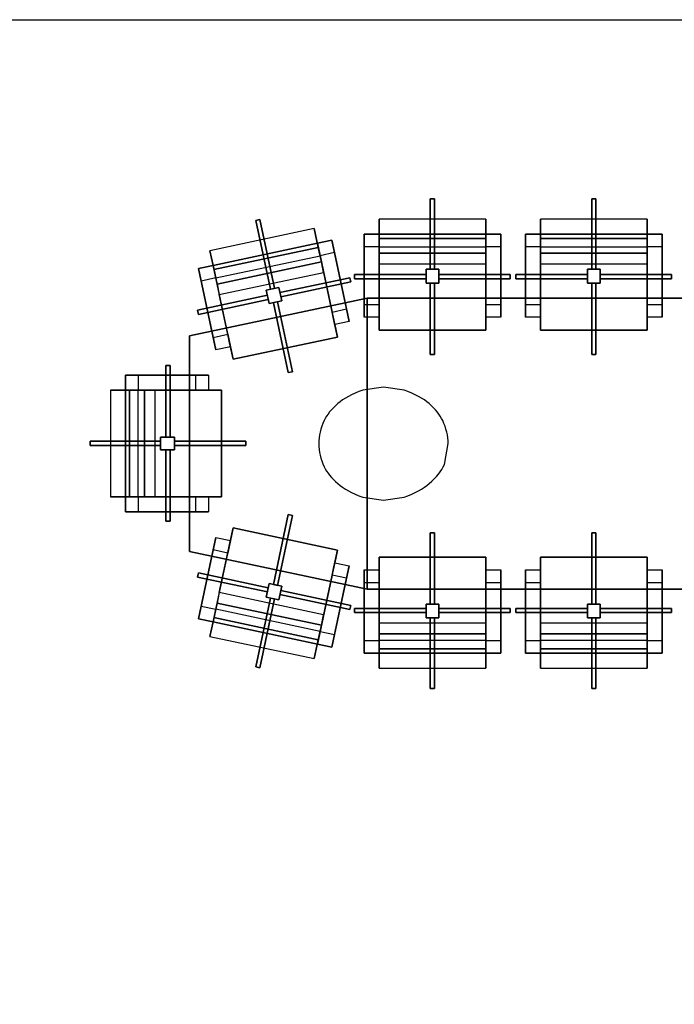
# Model space of a CAD drawing. Extents: x 0.2 to 19.5, y 0.4 to 11.7.
# Drawn here: x 13 to 16.3, y 5.4 to 10.5 of the extents above; entities that cross this region are included whole.
import ezdxf

# ---------------------------------------------------------------- set-up
doc = ezdxf.new("R2010")
doc.units = 0
doc.header["$MEASUREMENT"] = 0
doc.layers.get('0').update_dxf_attribs({"linetype": 'CONTINUOUS'})
doc.layers.get('Defpoints').update_dxf_attribs({"linetype": 'CONTINUOUS'})
doc.layers.add('www.dwgautocad.com', color=7, linetype='CONTINUOUS')

# ---------------------------------------------------------------- blocks, each defined once
blk = doc.blocks.new('A$C4C5B6356')
for p, q in [((1503, 1544.4, 0), (1397.6, 1529, 0)), ((1608.4, 1529, 0), (1503, 1544.4, 0)), ((1816, 1147.9, 0), (1834.4, 1254.4, 0)), ((1397.6, 979.9, 0), (1503, 964.5, 0)), ((1503, 964.5, 0), (1608.4, 979.9, 0))]:
    blk.add_line(p, q)
for centre, major_axis, start_param, end_param in [((1875.9, 1382.4, 0), (-649.8, 0), -0.743593, -0.363979), ((1130.1, 1382.4, 0), (649.8, 0), 0.363979, 0.743593), ((2482.3, 1305.4, 0), (1298.8, 0), 2.777614, 2.985087), ((523.6, 1305.4, 0), (-1298.8, 0), 3.298098, 3.505572), ((3450.5, 1254.4, 0), (2278.9, 0), 2.985087, 3.141593), ((-444.5, 1254.4, 0), (-2278.9, 0), 3.141593, 3.298098), ((3450.5, 1254.4, 0), (2278.9, 0), 3.141593, 3.298098), ((2482.3, 1203.5, 0), (-1298.8, 0), 0.156505, 0.363979), ((358.1, 1224.5, 0), (-1476, 0), 2.777614, 2.985087), ((1875.9, 1126.5, 0), (-649.8, 0), 0.363979, 0.743593), ((1130.1, 1126.5, 0), (649.8, 0), -0.743593, -0.363979)]:
    blk.add_ellipse(centre, major_axis=major_axis, ratio=0.333333, start_param=start_param, end_param=end_param)
at = {"linetype": 'Continuous'}
for points in [[(1764.9, 2508.9, 0), (1743, 2508.9, 0), (1743, 2508.9, 53.8), (1764.9, 2508.9, 53.8)], [(1743, 2508.9, 0), (1743, 2148.1, 117.4), (1743, 2148.1, 171.2), (1743, 2508.9, 53.8)], [(1764.9, 2508.9, 53.8), (1743, 2508.9, 53.8), (1743, 2148.1, 171.2), (1764.9, 2148.1, 171.2)], [(1764.9, 2508.9, 0), (1764.9, 2148.1, 117.4), (1764.9, 2148.1, 171.2), (1764.9, 2508.9, 53.8)], [(2591.9, 2508.9, 0), (2570.1, 2508.9, 0), (2570.1, 2508.9, 53.8), (2591.9, 2508.9, 53.8)], [(2570.1, 2508.9, 0), (2570.1, 2148.1, 117.4), (2570.1, 2148.1, 171.2), (2570.1, 2508.9, 53.8)], [(2591.9, 2508.9, 53.8), (2570.1, 2508.9, 53.8), (2570.1, 2148.1, 171.2), (2591.9, 2148.1, 171.2)], [(2591.9, 2508.9, 0), (2591.9, 2148.1, 117.4), (2591.9, 2148.1, 171.2), (2591.9, 2508.9, 53.8)], [(870, 2403.5, 0), (848.6, 2399, 0), (848.6, 2399, 53.8), (870, 2403.5, 53.8)], [(870, 2403.5, 53.8), (848.6, 2399, 53.8), (923.8, 2046.1, 171.2), (945.2, 2050.7, 171.2)], [(848.6, 2399, 0), (923.8, 2046.1, 117.4), (923.8, 2046.1, 171.2), (848.6, 2399, 53.8)], [(870, 2403.5, 0), (945.2, 2050.7, 117.4), (945.2, 2050.7, 171.2), (870, 2403.5, 53.8)], [(1480.6, 2306.6, 978.1), (2027.2, 2306.6, 978.1), (2027.2, 2405, 978.1), (1480.6, 2405, 978.1)], [(2027.2, 2328.5, 694.5), (2027.2, 2405, 978.1), (1480.6, 2405, 978.1), (1480.6, 2328.5, 694.5)], [(1480.6, 2230.1, 694.5), (1480.6, 2328.5, 694.5), (1480.6, 2405, 978.1), (1480.6, 2306.6, 978.1)], [(2027.2, 2230.1, 694.5), (2027.2, 2328.5, 694.5), (2027.2, 2405, 978.1), (2027.2, 2306.6, 978.1)], [(2307.7, 2306.6, 978.1), (2854.3, 2306.6, 978.1), (2854.3, 2405, 978.1), (2307.7, 2405, 978.1)], [(2854.3, 2328.5, 694.5), (2854.3, 2405, 978.1), (2307.7, 2405, 978.1), (2307.7, 2328.5, 694.5)], [(2307.7, 2230.1, 694.5), (2307.7, 2328.5, 694.5), (2307.7, 2405, 978.1), (2307.7, 2306.6, 978.1)], [(2854.3, 2230.1, 694.5), (2854.3, 2328.5, 694.5), (2854.3, 2405, 978.1), (2854.3, 2306.6, 978.1)], [(634.2, 2146.5, 978.1), (1168.8, 2260.4, 978.1), (1148.3, 2356.6, 978.1), (613.7, 2242.7, 978.1)], [(1164.2, 2281.8, 694.5), (1148.3, 2356.6, 978.1), (613.7, 2242.7, 978.1), (629.6, 2167.9, 694.5)], [(1184.7, 2185.6, 694.5), (1164.2, 2281.8, 694.5), (1148.3, 2356.6, 978.1), (1168.8, 2260.4, 978.1)], [(1404.1, 2328.5, 694.5), (1404.1, 2262.9, 391.3), (1404.1, 1902.2, 391.3), (1404.1, 1967.8, 694.5)], [(1404.1, 2328.5, 694.5), (1480.6, 2328.5, 694.5), (1480.6, 2262.9, 391.3), (1404.1, 2262.9, 391.3)], [(1404.1, 2328.5, 694.5), (1404.1, 1967.8, 694.5), (1480.6, 1967.8, 694.5), (1480.6, 2328.5, 694.5)], [(2027.2, 2328.5, 694.5), (1480.6, 2328.5, 694.5), (1480.6, 2262.9, 391.3), (2027.2, 2262.9, 391.3)], [(2027.2, 2328.5, 694.5), (2103.7, 2328.5, 694.5), (2103.7, 2262.9, 391.3), (2027.2, 2262.9, 391.3)], [(2027.2, 2328.5, 694.5), (2027.2, 1967.8, 694.5), (2103.7, 1967.8, 694.5), (2103.7, 2328.5, 694.5)], [(2103.7, 2328.5, 694.5), (2103.7, 2262.9, 391.3), (2103.7, 1902.2, 391.3), (2103.7, 1967.8, 694.5)], [(2231.2, 2328.5, 694.5), (2231.2, 2262.9, 391.3), (2231.2, 1902.2, 391.3), (2231.2, 1967.8, 694.5)], [(2231.2, 2328.5, 694.5), (2307.7, 2328.5, 694.5), (2307.7, 2262.9, 391.3), (2231.2, 2262.9, 391.3)], [(2231.2, 2328.5, 694.5), (2231.2, 1967.8, 694.5), (2307.7, 1967.8, 694.5), (2307.7, 2328.5, 694.5)], [(2854.3, 2328.5, 694.5), (2307.7, 2328.5, 694.5), (2307.7, 2262.9, 391.3), (2854.3, 2262.9, 391.3)], [(2854.3, 2328.5, 694.5), (2930.8, 2328.5, 694.5), (2930.8, 2262.9, 391.3), (2854.3, 2262.9, 391.3)], [(2854.3, 2328.5, 694.5), (2854.3, 1967.8, 694.5), (2930.8, 1967.8, 694.5), (2930.8, 2328.5, 694.5)], [(2930.8, 2328.5, 694.5), (2930.8, 2262.9, 391.3), (2930.8, 1902.2, 391.3), (2930.8, 1967.8, 694.5)], [(1164.2, 2281.8, 694.5), (629.6, 2167.9, 694.5), (643.3, 2103.7, 391.3), (1177.9, 2217.6, 391.3)], [(1164.2, 2281.8, 694.5), (1239.1, 2297.7, 694.5), (1252.7, 2233.6, 391.3), (1177.9, 2217.6, 391.3)], [(1164.2, 2281.8, 694.5), (1239.4, 1929, 694.5), (1314.3, 1944.9, 694.5), (1239.1, 2297.7, 694.5)], [(1239.1, 2297.7, 694.5), (1252.7, 2233.6, 391.3), (1327.9, 1880.8, 391.3), (1314.3, 1944.9, 694.5)], [(1480.6, 2230.1, 694.5), (2027.2, 2230.1, 694.5), (2027.2, 2306.6, 978.1), (1480.6, 2306.6, 978.1)], [(2307.7, 2230.1, 694.5), (2854.3, 2230.1, 694.5), (2854.3, 2306.6, 978.1), (2307.7, 2306.6, 978.1)], [(650.2, 2071.6, 694.5), (629.6, 2167.9, 694.5), (613.7, 2242.7, 978.1), (634.2, 2146.5, 978.1)], [(650.2, 2071.6, 694.5), (1184.7, 2185.6, 694.5), (1168.8, 2260.4, 978.1), (634.2, 2146.5, 978.1)], [(1480.6, 1967.8, 694.5), (1480.6, 2230.1, 694.5), (1480.6, 2175.5, 489.1), (1480.6, 1923, 489.1)], [(2027.2, 2230.1, 694.5), (1480.6, 2230.1, 694.5), (1480.6, 2175.5, 489.1), (2027.2, 2175.5, 489.1)], [(2027.2, 1967.8, 694.5), (2027.2, 2230.1, 694.5), (2027.2, 2175.5, 489.1), (2027.2, 1923, 489.1)], [(2307.7, 1967.8, 694.5), (2307.7, 2230.1, 694.5), (2307.7, 2175.5, 489.1), (2307.7, 1923, 489.1)], [(2854.3, 2230.1, 694.5), (2307.7, 2230.1, 694.5), (2307.7, 2175.5, 489.1), (2854.3, 2175.5, 489.1)], [(2854.3, 1967.8, 694.5), (2854.3, 2230.1, 694.5), (2854.3, 2175.5, 489.1), (2854.3, 1923, 489.1)], [(1184.7, 2185.6, 694.5), (650.2, 2071.6, 694.5), (661.5, 2018.2, 489.1), (1196.1, 2132.1, 489.1)], [(1239.4, 1929, 694.5), (1184.7, 2185.6, 694.5), (1196.1, 2132.1, 489.1), (1248.7, 1885.2, 489.1)], [(1480.6, 2175.5, 489.1), (2027.2, 2175.5, 489.1), (2027.2, 1836.6, 489.1), (1480.6, 1836.6, 489.1)], [(2307.7, 2175.5, 489.1), (2854.3, 2175.5, 489.1), (2854.3, 1836.6, 489.1), (2307.7, 1836.6, 489.1)], [(554.8, 2151.9, 694.5), (629.6, 2167.9, 694.5), (643.3, 2103.7, 391.3), (568.5, 2087.8, 391.3)], [(554.8, 2151.9, 694.5), (630, 1799.1, 694.5), (704.8, 1815, 694.5), (629.6, 2167.9, 694.5)], [(554.8, 2151.9, 694.5), (568.5, 2087.8, 391.3), (643.7, 1734.9, 391.3), (630, 1799.1, 694.5)], [(661.5, 2018.2, 489.1), (1196.1, 2132.1, 489.1), (1266.8, 1800.7, 489.1), (732.2, 1686.7, 489.1)], [(1354.9, 2120.8, 53.8), (1354.9, 2098.9, 53.8), (1721.1, 2098.9, 171.2), (1721.1, 2120.8, 171.2)], [(1354.9, 2120.8, 0), (1721.1, 2120.8, 117.4), (1721.1, 2120.8, 171.2), (1354.9, 2120.8, 53.8)], [(1354.9, 2120.8, 0), (1354.9, 2098.9, 0), (1354.9, 2098.9, 53.8), (1354.9, 2120.8, 53.8)], [(1721.1, 2148.1, 117.4), (1786.7, 2148.1, 117.4), (1786.7, 2148.1, 415.7), (1721.1, 2148.1, 415.7)], [(1721.1, 2077.1, 117.4), (1721.1, 2148.1, 117.4), (1721.1, 2148.1, 415.7), (1721.1, 2077.1, 415.7)], [(1786.7, 2148.1, 117.4), (1786.7, 2077.1, 117.4), (1786.7, 2077.1, 415.7), (1786.7, 2148.1, 415.7)], [(2152.9, 2120.8, 0), (1786.7, 2120.8, 117.4), (1786.7, 2120.8, 171.2), (2152.9, 2120.8, 53.8)], [(2152.9, 2098.9, 53.8), (2152.9, 2120.8, 53.8), (1786.7, 2120.8, 171.2), (1786.7, 2098.9, 171.2)], [(2152.9, 2098.9, 0), (2152.9, 2120.8, 0), (2152.9, 2120.8, 53.8), (2152.9, 2098.9, 53.8)], [(2182, 2120.8, 53.8), (2182, 2098.9, 53.8), (2548.2, 2098.9, 171.2), (2548.2, 2120.8, 171.2)], [(2182, 2120.8, 0), (2548.2, 2120.8, 117.4), (2548.2, 2120.8, 171.2), (2182, 2120.8, 53.8)], [(2182, 2120.8, 0), (2182, 2098.9, 0), (2182, 2098.9, 53.8), (2182, 2120.8, 53.8)], [(2548.2, 2148.1, 117.4), (2613.8, 2148.1, 117.4), (2613.8, 2148.1, 415.7), (2548.2, 2148.1, 415.7)], [(2548.2, 2077.1, 117.4), (2548.2, 2148.1, 117.4), (2548.2, 2148.1, 415.7), (2548.2, 2077.1, 415.7)], [(2613.8, 2148.1, 117.4), (2613.8, 2077.1, 117.4), (2613.8, 2077.1, 415.7), (2613.8, 2148.1, 415.7)], [(2980, 2120.8, 0), (2613.8, 2120.8, 117.4), (2613.8, 2120.8, 171.2), (2980, 2120.8, 53.8)], [(2980, 2098.9, 53.8), (2980, 2120.8, 53.8), (2613.8, 2120.8, 171.2), (2613.8, 2098.9, 171.2)], [(2980, 2098.9, 0), (2980, 2120.8, 0), (2980, 2120.8, 53.8), (2980, 2098.9, 53.8)], [(704.8, 1815, 694.5), (650.2, 2071.6, 694.5), (661.5, 2018.2, 489.1), (714.2, 1771.3, 489.1)], [(1330.5, 2104.9, 0), (972.3, 2028.5, 117.4), (972.3, 2028.5, 171.2), (1330.5, 2104.9, 53.8)], [(1335, 2083.5, 53.8), (1330.5, 2104.9, 53.8), (972.3, 2028.5, 171.2), (976.9, 2007.1, 171.2)], [(1335, 2083.5, 0), (976.9, 2007.1, 117.4), (976.9, 2007.1, 171.2), (1335, 2083.5, 53.8)], [(1335, 2083.5, 0), (1330.5, 2104.9, 0), (1330.5, 2104.9, 53.8), (1335, 2083.5, 53.8)], [(1354.9, 2098.9, 0), (1721.1, 2098.9, 117.4), (1721.1, 2098.9, 171.2), (1354.9, 2098.9, 53.8)], [(1786.7, 2077.1, 117.4), (1721.1, 2077.1, 117.4), (1721.1, 2077.1, 415.7), (1786.7, 2077.1, 415.7)], [(1743, 1710.9, 0), (1743, 2077.1, 117.4), (1743, 2077.1, 171.2), (1743, 1710.9, 53.8)], [(1743, 1710.9, 53.8), (1764.9, 1710.9, 53.8), (1764.9, 2077.1, 171.2), (1743, 2077.1, 171.2)], [(1764.9, 1710.9, 0), (1764.9, 2077.1, 117.4), (1764.9, 2077.1, 171.2), (1764.9, 1710.9, 53.8)], [(2152.9, 2098.9, 0), (1786.7, 2098.9, 117.4), (1786.7, 2098.9, 171.2), (2152.9, 2098.9, 53.8)], [(2182, 2098.9, 0), (2548.2, 2098.9, 117.4), (2548.2, 2098.9, 171.2), (2182, 2098.9, 53.8)], [(2613.8, 2077.1, 117.4), (2548.2, 2077.1, 117.4), (2548.2, 2077.1, 415.7), (2613.8, 2077.1, 415.7)], [(2570.1, 1710.9, 0), (2570.1, 2077.1, 117.4), (2570.1, 2077.1, 171.2), (2570.1, 1710.9, 53.8)], [(2570.1, 1710.9, 53.8), (2591.9, 1710.9, 53.8), (2591.9, 2077.1, 171.2), (2570.1, 2077.1, 171.2)], [(2591.9, 1710.9, 0), (2591.9, 2077.1, 117.4), (2591.9, 2077.1, 171.2), (2591.9, 1710.9, 53.8)], [(2980, 2098.9, 0), (2613.8, 2098.9, 117.4), (2613.8, 2098.9, 171.2), (2980, 2098.9, 53.8)], [(902.5, 2041.6, 117.4), (966.6, 2055.2, 117.4), (966.6, 2055.2, 415.7), (902.5, 2041.6, 415.7)], [(917.3, 1972.1, 117.4), (902.5, 2041.6, 117.4), (902.5, 2041.6, 415.7), (917.3, 1972.1, 415.7)], [(966.6, 2055.2, 117.4), (981.4, 1985.8, 117.4), (981.4, 1985.8, 415.7), (966.6, 2055.2, 415.7)], [(1420.1, 2000.1, 863.1), (1420.1, 2000.1, 819.9), (508.8, 1806.8, 819.9), (508.8, 1806.8, 863.1)], [(508.8, 1806.8, 863.1), (1420.1, 2000.1, 863.1), (1420.1, 508.8, 863.1), (508.8, 702.1, 863.1)], [(550, 1938.5, 53.8), (554.5, 1917.1, 53.8), (912.7, 1993.5, 171.2), (908.2, 2014.8, 171.2)], [(550, 1938.5, 0), (908.2, 2014.8, 117.4), (908.2, 2014.8, 171.2), (550, 1938.5, 53.8)], [(554.5, 1917.1, 0), (912.7, 1993.5, 117.4), (912.7, 1993.5, 171.2), (554.5, 1917.1, 53.8)], [(981.4, 1985.8, 117.4), (917.3, 1972.1, 117.4), (917.3, 1972.1, 415.7), (981.4, 1985.8, 415.7)], [(1015, 1618.5, 53.8), (1036.4, 1623, 53.8), (960, 1981.2, 171.2), (938.6, 1976.6, 171.2)], [(1015, 1618.5, 0), (938.6, 1976.6, 117.4), (938.6, 1976.6, 171.2), (1015, 1618.5, 53.8)], [(1036.4, 1623, 0), (960, 1981.2, 117.4), (960, 1981.2, 171.2), (1036.4, 1623, 53.8)], [(3740, 2000.1, 819.9), (3740, 2000.1, 863.1), (1420.1, 2000.1, 863.1), (1420.1, 2000.1, 819.9)], [(1420.1, 2000.1, 863.1), (3740, 2000.1, 863.1), (3740, 508.8, 863.1), (1420.1, 508.8, 863.1)], [(550, 1938.5, 0), (554.5, 1917.1, 0), (554.5, 1917.1, 53.8), (550, 1938.5, 53.8)], [(1239.4, 1929, 694.5), (1314.3, 1944.9, 694.5), (1327.9, 1880.8, 391.3), (1253.1, 1864.8, 391.3)], [(1404.1, 1967.8, 694.5), (1480.6, 1967.8, 694.5), (1480.6, 1902.2, 391.3), (1404.1, 1902.2, 391.3)], [(1480.6, 1902.2, 391.3), (1480.6, 1836.6, 391.3), (1480.6, 1836.6, 489.1), (1480.6, 1923, 489.1)], [(2027.2, 1967.8, 694.5), (2103.7, 1967.8, 694.5), (2103.7, 1902.2, 391.3), (2027.2, 1902.2, 391.3)], [(2027.2, 1902.2, 391.3), (2027.2, 1836.6, 391.3), (2027.2, 1836.6, 489.1), (2027.2, 1923, 489.1)], [(2231.2, 1967.8, 694.5), (2307.7, 1967.8, 694.5), (2307.7, 1902.2, 391.3), (2231.2, 1902.2, 391.3)], [(2307.7, 1902.2, 391.3), (2307.7, 1836.6, 391.3), (2307.7, 1836.6, 489.1), (2307.7, 1923, 489.1)], [(2854.3, 1967.8, 694.5), (2930.8, 1967.8, 694.5), (2930.8, 1902.2, 391.3), (2854.3, 1902.2, 391.3)], [(2854.3, 1902.2, 391.3), (2854.3, 1836.6, 391.3), (2854.3, 1836.6, 489.1), (2854.3, 1923, 489.1)], [(1253.1, 1864.8, 391.3), (1266.8, 1800.7, 391.3), (1266.8, 1800.7, 489.1), (1248.7, 1885.2, 489.1)], [(1480.6, 1836.6, 489.1), (2027.2, 1836.6, 489.1), (2027.2, 1836.6, 391.3), (1480.6, 1836.6, 391.3)], [(2307.7, 1836.6, 489.1), (2854.3, 1836.6, 489.1), (2854.3, 1836.6, 391.3), (2307.7, 1836.6, 391.3)], [(508.8, 1806.8, 819.9), (508.8, 1806.8, 863.1), (508.8, 702.1, 863.1), (508.8, 702.1, 819.9)], [(630, 1799.1, 694.5), (704.8, 1815, 694.5), (718.5, 1750.9, 391.3), (643.7, 1734.9, 391.3)], [(718.5, 1750.9, 391.3), (732.2, 1686.7, 391.3), (732.2, 1686.7, 489.1), (714.2, 1771.3, 489.1)], [(732.2, 1686.7, 489.1), (1266.8, 1800.7, 489.1), (1266.8, 1800.7, 391.3), (732.2, 1686.7, 391.3)], [(1743, 1710.9, 0), (1764.9, 1710.9, 0), (1764.9, 1710.9, 53.8), (1743, 1710.9, 53.8)], [(2570.1, 1710.9, 0), (2591.9, 1710.9, 0), (2591.9, 1710.9, 53.8), (2570.1, 1710.9, 53.8)], [(409.9, 1654.4, 0), (388.1, 1654.4, 0), (388.1, 1654.4, 53.8), (409.9, 1654.4, 53.8)], [(388.1, 1654.4, 0), (388.1, 1288.2, 117.4), (388.1, 1288.2, 171.2), (388.1, 1654.4, 53.8)], [(409.9, 1654.4, 53.8), (388.1, 1654.4, 53.8), (388.1, 1288.2, 171.2), (409.9, 1288.2, 171.2)], [(409.9, 1654.4, 0), (409.9, 1288.2, 117.4), (409.9, 1288.2, 171.2), (409.9, 1654.4, 53.8)], [(1015, 1618.5, 0), (1036.4, 1623, 0), (1036.4, 1623, 53.8), (1015, 1618.5, 53.8)], [(180.4, 1605.2, 694.5), (246, 1605.2, 391.3), (606.7, 1605.2, 391.3), (541.1, 1605.2, 694.5)], [(180.4, 1528.7, 694.5), (180.4, 1605.2, 694.5), (246, 1605.2, 391.3), (246, 1528.7, 391.3)], [(180.4, 1528.7, 694.5), (541.1, 1528.7, 694.5), (541.1, 1605.2, 694.5), (180.4, 1605.2, 694.5)], [(541.1, 1528.7, 694.5), (541.1, 1605.2, 694.5), (606.7, 1605.2, 391.3), (606.7, 1528.7, 391.3)], [(202.2, 982.1, 978.1), (202.2, 1528.7, 978.1), (103.9, 1528.7, 978.1), (103.9, 982.1, 978.1)], [(180.4, 1528.7, 694.5), (103.9, 1528.7, 978.1), (103.9, 982.1, 978.1), (180.4, 982.1, 694.5)], [(278.8, 1528.7, 694.5), (180.4, 1528.7, 694.5), (103.9, 1528.7, 978.1), (202.2, 1528.7, 978.1)], [(180.4, 1528.7, 694.5), (180.4, 982.1, 694.5), (246, 982.1, 391.3), (246, 1528.7, 391.3)], [(278.8, 982.1, 694.5), (278.8, 1528.7, 694.5), (202.2, 1528.7, 978.1), (202.2, 982.1, 978.1)], [(541.1, 1528.7, 694.5), (278.8, 1528.7, 694.5), (333.4, 1528.7, 489.1), (585.9, 1528.7, 489.1)], [(278.8, 1528.7, 694.5), (278.8, 982.1, 694.5), (333.4, 982.1, 489.1), (333.4, 1528.7, 489.1)], [(333.4, 982.1, 489.1), (333.4, 1528.7, 489.1), (672.3, 1528.7, 489.1), (672.3, 982.1, 489.1)], [(606.7, 1528.7, 391.3), (672.3, 1528.7, 391.3), (672.3, 1528.7, 489.1), (585.9, 1528.7, 489.1)], [(672.3, 982.1, 489.1), (672.3, 1528.7, 489.1), (672.3, 1528.7, 391.3), (672.3, 982.1, 391.3)], [(0, 1266.3, 0), (0, 1244.5, 0), (0, 1244.5, 53.8), (0, 1266.3, 53.8)], [(0, 1266.3, 0), (360.7, 1266.3, 117.4), (360.7, 1266.3, 171.2), (0, 1266.3, 53.8)], [(0, 1266.3, 53.8), (0, 1244.5, 53.8), (360.7, 1244.5, 171.2), (360.7, 1266.3, 171.2)], [(360.7, 1222.6, 117.4), (360.7, 1288.2, 117.4), (360.7, 1288.2, 415.7), (360.7, 1222.6, 415.7)], [(360.7, 1288.2, 117.4), (431.8, 1288.2, 117.4), (431.8, 1288.2, 415.7), (360.7, 1288.2, 415.7)], [(431.8, 1288.2, 117.4), (431.8, 1222.6, 117.4), (431.8, 1222.6, 415.7), (431.8, 1288.2, 415.7)], [(798, 1266.3, 0), (431.8, 1266.3, 117.4), (431.8, 1266.3, 171.2), (798, 1266.3, 53.8)], [(798, 1244.5, 53.8), (798, 1266.3, 53.8), (431.8, 1266.3, 171.2), (431.8, 1244.5, 171.2)], [(798, 1244.5, 0), (798, 1266.3, 0), (798, 1266.3, 53.8), (798, 1244.5, 53.8)], [(0, 1244.5, 0), (360.7, 1244.5, 117.4), (360.7, 1244.5, 171.2), (0, 1244.5, 53.8)], [(431.8, 1222.6, 117.4), (360.7, 1222.6, 117.4), (360.7, 1222.6, 415.7), (431.8, 1222.6, 415.7)], [(388.1, 856.4, 53.8), (409.9, 856.4, 53.8), (409.9, 1222.6, 171.2), (388.1, 1222.6, 171.2)], [(388.1, 856.4, 0), (388.1, 1222.6, 117.4), (388.1, 1222.6, 171.2), (388.1, 856.4, 53.8)], [(409.9, 856.4, 0), (409.9, 1222.6, 117.4), (409.9, 1222.6, 171.2), (409.9, 856.4, 53.8)], [(798, 1244.5, 0), (431.8, 1244.5, 117.4), (431.8, 1244.5, 171.2), (798, 1244.5, 53.8)], [(278.8, 982.1, 694.5), (180.4, 982.1, 694.5), (103.9, 982.1, 978.1), (202.2, 982.1, 978.1)], [(180.4, 905.6, 694.5), (180.4, 982.1, 694.5), (246, 982.1, 391.3), (246, 905.6, 391.3)], [(180.4, 905.6, 694.5), (541.1, 905.6, 694.5), (541.1, 982.1, 694.5), (180.4, 982.1, 694.5)], [(541.1, 982.1, 694.5), (278.8, 982.1, 694.5), (333.4, 982.1, 489.1), (585.9, 982.1, 489.1)], [(541.1, 905.6, 694.5), (541.1, 982.1, 694.5), (606.7, 982.1, 391.3), (606.7, 905.6, 391.3)], [(606.7, 982.1, 391.3), (672.3, 982.1, 391.3), (672.3, 982.1, 489.1), (585.9, 982.1, 489.1)], [(180.4, 905.6, 694.5), (246, 905.6, 391.3), (606.7, 905.6, 391.3), (541.1, 905.6, 694.5)], [(1015, 890.4, 53.8), (938.6, 532.2, 171.2), (938.6, 532.2, 117.4), (1015, 890.4, 0)], [(938.6, 532.2, 171.2), (960, 527.7, 171.2), (1036.4, 885.8, 53.8), (1015, 890.4, 53.8)], [(1036.4, 885.8, 53.8), (960, 527.7, 171.2), (960, 527.7, 117.4), (1036.4, 885.8, 0)], [(1015, 890.4, 53.8), (1036.4, 885.8, 53.8), (1036.4, 885.8, 0), (1015, 890.4, 0)], [(388.1, 856.4, 0), (409.9, 856.4, 0), (409.9, 856.4, 53.8), (388.1, 856.4, 53.8)], [(732.2, 822.1, 489.1), (1266.8, 708.2, 489.1), (1196.1, 376.8, 489.1), (661.5, 490.7, 489.1)], [(714.2, 737.6, 489.1), (732.2, 822.1, 489.1), (732.2, 822.1, 391.3), (718.5, 758, 391.3)], [(732.2, 822.1, 391.3), (1266.8, 708.2, 391.3), (1266.8, 708.2, 489.1), (732.2, 822.1, 489.1)], [(630, 709.8, 694.5), (643.7, 773.9, 391.3), (568.5, 421.1, 391.3), (554.8, 357, 694.5)], [(643.7, 773.9, 391.3), (718.5, 758, 391.3), (704.8, 693.8, 694.5), (630, 709.8, 694.5)], [(1743, 798, 53.8), (1764.9, 798, 53.8), (1764.9, 798, 0), (1743, 798, 0)], [(1743, 798, 53.8), (1743, 431.8, 171.2), (1743, 431.8, 117.4), (1743, 798, 0)], [(1743, 431.8, 171.2), (1764.9, 431.8, 171.2), (1764.9, 798, 53.8), (1743, 798, 53.8)], [(1764.9, 798, 53.8), (1764.9, 431.8, 171.2), (1764.9, 431.8, 117.4), (1764.9, 798, 0)], [(2570.1, 798, 53.8), (2591.9, 798, 53.8), (2591.9, 798, 0), (2570.1, 798, 0)], [(2570.1, 798, 53.8), (2570.1, 431.8, 171.2), (2570.1, 431.8, 117.4), (2570.1, 798, 0)], [(2570.1, 431.8, 171.2), (2591.9, 431.8, 171.2), (2591.9, 798, 53.8), (2570.1, 798, 53.8)], [(2591.9, 798, 53.8), (2591.9, 431.8, 171.2), (2591.9, 431.8, 117.4), (2591.9, 798, 0)], [(629.6, 341, 694.5), (704.8, 693.8, 694.5), (630, 709.8, 694.5), (554.8, 357, 694.5)], [(714.2, 737.6, 489.1), (661.5, 490.7, 489.1), (650.2, 437.2, 694.5), (704.8, 693.8, 694.5)], [(1248.7, 623.7, 489.1), (1266.8, 708.2, 489.1), (1266.8, 708.2, 391.3), (1253.1, 644.1, 391.3)], [(508.8, 702.1, 863.1), (508.8, 702.1, 819.9), (1420.1, 508.8, 819.9), (1420.1, 508.8, 863.1)], [(1480.6, 672.3, 391.3), (2027.2, 672.3, 391.3), (2027.2, 672.3, 489.1), (1480.6, 672.3, 489.1)], [(1480.6, 585.9, 489.1), (1480.6, 672.3, 489.1), (1480.6, 672.3, 391.3), (1480.6, 606.7, 391.3)], [(1480.6, 672.3, 489.1), (2027.2, 672.3, 489.1), (2027.2, 333.4, 489.1), (1480.6, 333.4, 489.1)], [(2027.2, 585.9, 489.1), (2027.2, 672.3, 489.1), (2027.2, 672.3, 391.3), (2027.2, 606.7, 391.3)], [(2307.7, 672.3, 391.3), (2854.3, 672.3, 391.3), (2854.3, 672.3, 489.1), (2307.7, 672.3, 489.1)], [(2307.7, 585.9, 489.1), (2307.7, 672.3, 489.1), (2307.7, 672.3, 391.3), (2307.7, 606.7, 391.3)], [(2307.7, 672.3, 489.1), (2854.3, 672.3, 489.1), (2854.3, 333.4, 489.1), (2307.7, 333.4, 489.1)], [(2854.3, 585.9, 489.1), (2854.3, 672.3, 489.1), (2854.3, 672.3, 391.3), (2854.3, 606.7, 391.3)], [(1248.7, 623.7, 489.1), (1196.1, 376.8, 489.1), (1184.7, 323.3, 694.5), (1239.4, 579.9, 694.5)], [(1314.3, 564, 694.5), (1327.9, 628.1, 391.3), (1252.7, 275.3, 391.3), (1239.1, 211.1, 694.5)], [(1253.1, 644.1, 391.3), (1327.9, 628.1, 391.3), (1314.3, 564, 694.5), (1239.4, 579.9, 694.5)], [(1404.1, 541.1, 694.5), (1404.1, 606.7, 391.3), (1404.1, 246, 391.3), (1404.1, 180.4, 694.5)], [(1404.1, 606.7, 391.3), (1480.6, 606.7, 391.3), (1480.6, 541.1, 694.5), (1404.1, 541.1, 694.5)], [(2027.2, 606.7, 391.3), (2103.7, 606.7, 391.3), (2103.7, 541.1, 694.5), (2027.2, 541.1, 694.5)], [(2103.7, 541.1, 694.5), (2103.7, 606.7, 391.3), (2103.7, 246, 391.3), (2103.7, 180.4, 694.5)], [(2231.2, 541.1, 694.5), (2231.2, 606.7, 391.3), (2231.2, 246, 391.3), (2231.2, 180.4, 694.5)], [(2231.2, 606.7, 391.3), (2307.7, 606.7, 391.3), (2307.7, 541.1, 694.5), (2231.2, 541.1, 694.5)], [(2854.3, 606.7, 391.3), (2930.8, 606.7, 391.3), (2930.8, 541.1, 694.5), (2854.3, 541.1, 694.5)], [(2930.8, 541.1, 694.5), (2930.8, 606.7, 391.3), (2930.8, 246, 391.3), (2930.8, 180.4, 694.5)], [(908.2, 494, 171.2), (912.7, 515.4, 171.2), (554.5, 591.7, 53.8), (550, 570.4, 53.8)], [(550, 570.4, 53.8), (554.5, 591.7, 53.8), (554.5, 591.7, 0), (550, 570.4, 0)], [(550, 570.4, 53.8), (908.2, 494, 171.2), (908.2, 494, 117.4), (550, 570.4, 0)], [(554.5, 591.7, 53.8), (912.7, 515.4, 171.2), (912.7, 515.4, 117.4), (554.5, 591.7, 0)], [(1239.1, 211.1, 694.5), (1314.3, 564, 694.5), (1239.4, 579.9, 694.5), (1164.2, 227.1, 694.5)], [(1480.6, 585.9, 489.1), (1480.6, 333.4, 489.1), (1480.6, 278.8, 694.5), (1480.6, 541.1, 694.5)], [(2027.2, 585.9, 489.1), (2027.2, 333.4, 489.1), (2027.2, 278.8, 694.5), (2027.2, 541.1, 694.5)], [(2307.7, 585.9, 489.1), (2307.7, 333.4, 489.1), (2307.7, 278.8, 694.5), (2307.7, 541.1, 694.5)], [(2854.3, 585.9, 489.1), (2854.3, 333.4, 489.1), (2854.3, 278.8, 694.5), (2854.3, 541.1, 694.5)], [(917.3, 536.8, 415.7), (902.5, 467.3, 415.7), (902.5, 467.3, 117.4), (917.3, 536.8, 117.4)], [(981.4, 523.1, 415.7), (917.3, 536.8, 415.7), (917.3, 536.8, 117.4), (981.4, 523.1, 117.4)], [(966.6, 453.6, 415.7), (981.4, 523.1, 415.7), (981.4, 523.1, 117.4), (966.6, 453.6, 117.4)], [(1480.6, 180.4, 694.5), (1480.6, 541.1, 694.5), (1404.1, 541.1, 694.5), (1404.1, 180.4, 694.5)], [(1420.1, 508.8, 819.9), (1420.1, 508.8, 863.1), (3740, 508.8, 863.1), (3740, 508.8, 819.9)], [(2103.7, 180.4, 694.5), (2103.7, 541.1, 694.5), (2027.2, 541.1, 694.5), (2027.2, 180.4, 694.5)], [(2307.7, 180.4, 694.5), (2307.7, 541.1, 694.5), (2231.2, 541.1, 694.5), (2231.2, 180.4, 694.5)], [(2930.8, 180.4, 694.5), (2930.8, 541.1, 694.5), (2854.3, 541.1, 694.5), (2854.3, 180.4, 694.5)], [(1196.1, 376.8, 489.1), (661.5, 490.7, 489.1), (650.2, 437.2, 694.5), (1184.7, 323.3, 694.5)], [(848.6, 109.9, 53.8), (923.8, 462.7, 171.2), (923.8, 462.7, 117.4), (848.6, 109.9, 0)], [(945.2, 458.2, 171.2), (923.8, 462.7, 171.2), (848.6, 109.9, 53.8), (870, 105.4, 53.8)], [(870, 105.4, 53.8), (945.2, 458.2, 171.2), (945.2, 458.2, 117.4), (870, 105.4, 0)], [(902.5, 467.3, 415.7), (966.6, 453.6, 415.7), (966.6, 453.6, 117.4), (902.5, 467.3, 117.4)], [(976.9, 501.7, 171.2), (972.3, 480.4, 171.2), (1330.5, 404, 53.8), (1335, 425.4, 53.8)], [(1330.5, 404, 53.8), (972.3, 480.4, 171.2), (972.3, 480.4, 117.4), (1330.5, 404, 0)], [(1335, 425.4, 53.8), (976.9, 501.7, 171.2), (976.9, 501.7, 117.4), (1335, 425.4, 0)], [(568.5, 421.1, 391.3), (643.3, 405.2, 391.3), (629.6, 341, 694.5), (554.8, 357, 694.5)], [(634.2, 362.4, 978.1), (613.7, 266.2, 978.1), (629.6, 341, 694.5), (650.2, 437.2, 694.5)], [(1177.9, 291.2, 391.3), (643.3, 405.2, 391.3), (629.6, 341, 694.5), (1164.2, 227.1, 694.5)], [(634.2, 362.4, 978.1), (1168.8, 248.5, 978.1), (1184.7, 323.3, 694.5), (650.2, 437.2, 694.5)], [(1335, 425.4, 53.8), (1330.5, 404, 53.8), (1330.5, 404, 0), (1335, 425.4, 0)], [(1721.1, 388.1, 171.2), (1721.1, 409.9, 171.2), (1354.9, 409.9, 53.8), (1354.9, 388.1, 53.8)], [(1354.9, 409.9, 53.8), (1721.1, 409.9, 171.2), (1721.1, 409.9, 117.4), (1354.9, 409.9, 0)], [(1354.9, 388.1, 53.8), (1354.9, 409.9, 53.8), (1354.9, 409.9, 0), (1354.9, 388.1, 0)], [(1786.7, 431.8, 415.7), (1721.1, 431.8, 415.7), (1721.1, 431.8, 117.4), (1786.7, 431.8, 117.4)], [(1721.1, 431.8, 415.7), (1721.1, 360.7, 415.7), (1721.1, 360.7, 117.4), (1721.1, 431.8, 117.4)], [(1786.7, 360.7, 415.7), (1786.7, 431.8, 415.7), (1786.7, 431.8, 117.4), (1786.7, 360.7, 117.4)], [(2152.9, 409.9, 53.8), (1786.7, 409.9, 171.2), (1786.7, 409.9, 117.4), (2152.9, 409.9, 0)], [(1786.7, 409.9, 171.2), (1786.7, 388.1, 171.2), (2152.9, 388.1, 53.8), (2152.9, 409.9, 53.8)], [(2152.9, 409.9, 53.8), (2152.9, 388.1, 53.8), (2152.9, 388.1, 0), (2152.9, 409.9, 0)], [(2548.2, 388.1, 171.2), (2548.2, 409.9, 171.2), (2182, 409.9, 53.8), (2182, 388.1, 53.8)], [(2182, 409.9, 53.8), (2548.2, 409.9, 171.2), (2548.2, 409.9, 117.4), (2182, 409.9, 0)], [(2182, 388.1, 53.8), (2182, 409.9, 53.8), (2182, 409.9, 0), (2182, 388.1, 0)], [(2613.8, 431.8, 415.7), (2548.2, 431.8, 415.7), (2548.2, 431.8, 117.4), (2613.8, 431.8, 117.4)], [(2548.2, 431.8, 415.7), (2548.2, 360.7, 415.7), (2548.2, 360.7, 117.4), (2548.2, 431.8, 117.4)], [(2613.8, 360.7, 415.7), (2613.8, 431.8, 415.7), (2613.8, 431.8, 117.4), (2613.8, 360.7, 117.4)], [(2980, 409.9, 53.8), (2613.8, 409.9, 171.2), (2613.8, 409.9, 117.4), (2980, 409.9, 0)], [(2613.8, 409.9, 171.2), (2613.8, 388.1, 171.2), (2980, 388.1, 53.8), (2980, 409.9, 53.8)], [(2980, 409.9, 53.8), (2980, 388.1, 53.8), (2980, 388.1, 0), (2980, 409.9, 0)], [(613.7, 266.2, 978.1), (1148.3, 152.2, 978.1), (1168.8, 248.5, 978.1), (634.2, 362.4, 978.1)], [(1354.9, 388.1, 53.8), (1721.1, 388.1, 171.2), (1721.1, 388.1, 117.4), (1354.9, 388.1, 0)], [(1721.1, 360.7, 415.7), (1786.7, 360.7, 415.7), (1786.7, 360.7, 117.4), (1721.1, 360.7, 117.4)], [(1743, 0, 53.8), (1743, 360.7, 171.2), (1743, 360.7, 117.4), (1743, 0, 0)], [(1764.9, 360.7, 171.2), (1743, 360.7, 171.2), (1743, 0, 53.8), (1764.9, 0, 53.8)], [(1764.9, 0, 53.8), (1764.9, 360.7, 171.2), (1764.9, 360.7, 117.4), (1764.9, 0, 0)], [(2152.9, 388.1, 53.8), (1786.7, 388.1, 171.2), (1786.7, 388.1, 117.4), (2152.9, 388.1, 0)], [(2182, 388.1, 53.8), (2548.2, 388.1, 171.2), (2548.2, 388.1, 117.4), (2182, 388.1, 0)], [(2548.2, 360.7, 415.7), (2613.8, 360.7, 415.7), (2613.8, 360.7, 117.4), (2548.2, 360.7, 117.4)], [(2570.1, 0, 53.8), (2570.1, 360.7, 171.2), (2570.1, 360.7, 117.4), (2570.1, 0, 0)], [(2591.9, 360.7, 171.2), (2570.1, 360.7, 171.2), (2570.1, 0, 53.8), (2591.9, 0, 53.8)], [(2591.9, 0, 53.8), (2591.9, 360.7, 171.2), (2591.9, 360.7, 117.4), (2591.9, 0, 0)], [(2980, 388.1, 53.8), (2613.8, 388.1, 171.2), (2613.8, 388.1, 117.4), (2980, 388.1, 0)], [(629.6, 341, 694.5), (613.7, 266.2, 978.1), (1148.3, 152.2, 978.1), (1164.2, 227.1, 694.5)], [(1168.8, 248.5, 978.1), (1148.3, 152.2, 978.1), (1164.2, 227.1, 694.5), (1184.7, 323.3, 694.5)], [(2027.2, 333.4, 489.1), (1480.6, 333.4, 489.1), (1480.6, 278.8, 694.5), (2027.2, 278.8, 694.5)], [(2854.3, 333.4, 489.1), (2307.7, 333.4, 489.1), (2307.7, 278.8, 694.5), (2854.3, 278.8, 694.5)], [(1177.9, 291.2, 391.3), (1252.7, 275.3, 391.3), (1239.1, 211.1, 694.5), (1164.2, 227.1, 694.5)], [(1480.6, 202.2, 978.1), (1480.6, 103.9, 978.1), (1480.6, 180.4, 694.5), (1480.6, 278.8, 694.5)], [(1480.6, 202.2, 978.1), (2027.2, 202.2, 978.1), (2027.2, 278.8, 694.5), (1480.6, 278.8, 694.5)], [(2027.2, 202.2, 978.1), (2027.2, 103.9, 978.1), (2027.2, 180.4, 694.5), (2027.2, 278.8, 694.5)], [(2307.7, 202.2, 978.1), (2307.7, 103.9, 978.1), (2307.7, 180.4, 694.5), (2307.7, 278.8, 694.5)], [(2307.7, 202.2, 978.1), (2854.3, 202.2, 978.1), (2854.3, 278.8, 694.5), (2307.7, 278.8, 694.5)], [(2854.3, 202.2, 978.1), (2854.3, 103.9, 978.1), (2854.3, 180.4, 694.5), (2854.3, 278.8, 694.5)], [(1404.1, 246, 391.3), (1480.6, 246, 391.3), (1480.6, 180.4, 694.5), (1404.1, 180.4, 694.5)], [(2027.2, 246, 391.3), (1480.6, 246, 391.3), (1480.6, 180.4, 694.5), (2027.2, 180.4, 694.5)], [(1480.6, 103.9, 978.1), (2027.2, 103.9, 978.1), (2027.2, 202.2, 978.1), (1480.6, 202.2, 978.1)], [(2027.2, 246, 391.3), (2103.7, 246, 391.3), (2103.7, 180.4, 694.5), (2027.2, 180.4, 694.5)], [(2231.2, 246, 391.3), (2307.7, 246, 391.3), (2307.7, 180.4, 694.5), (2231.2, 180.4, 694.5)], [(2854.3, 246, 391.3), (2307.7, 246, 391.3), (2307.7, 180.4, 694.5), (2854.3, 180.4, 694.5)], [(2307.7, 103.9, 978.1), (2854.3, 103.9, 978.1), (2854.3, 202.2, 978.1), (2307.7, 202.2, 978.1)], [(2854.3, 246, 391.3), (2930.8, 246, 391.3), (2930.8, 180.4, 694.5), (2854.3, 180.4, 694.5)], [(1480.6, 180.4, 694.5), (1480.6, 103.9, 978.1), (2027.2, 103.9, 978.1), (2027.2, 180.4, 694.5)], [(2307.7, 180.4, 694.5), (2307.7, 103.9, 978.1), (2854.3, 103.9, 978.1), (2854.3, 180.4, 694.5)], [(870, 105.4, 53.8), (848.6, 109.9, 53.8), (848.6, 109.9, 0), (870, 105.4, 0)], [(1764.9, 0, 53.8), (1743, 0, 53.8), (1743, 0, 0), (1764.9, 0, 0)], [(2591.9, 0, 53.8), (2570.1, 0, 53.8), (2570.1, 0, 0), (2591.9, 0, 0)]]:
    blk.add_3dface(points, dxfattribs=at)

msp = doc.modelspace()

# ---------------------------------------------------------------- linework, layer by layer
at = {"layer": 'Defpoints'}
msp.add_lwpolyline([(0.2232, 10.4621), (19.5311, 10.4621), (19.5311, 0.3676), (0.2232, 0.3676)], close=True, dxfattribs=at)

# ---------------------------------------------------------------- block references
at = {"layer": 'www.dwgautocad.com', "xscale": 0.00100000000000001, "yscale": 0.00100000000000001, "zscale": 0.00100000000000001}
msp.add_blockref('A$C4C5B6356', (13.3164, 7.0345, -0.1174), dxfattribs=at)

doc.saveas('drawing.dxf')
